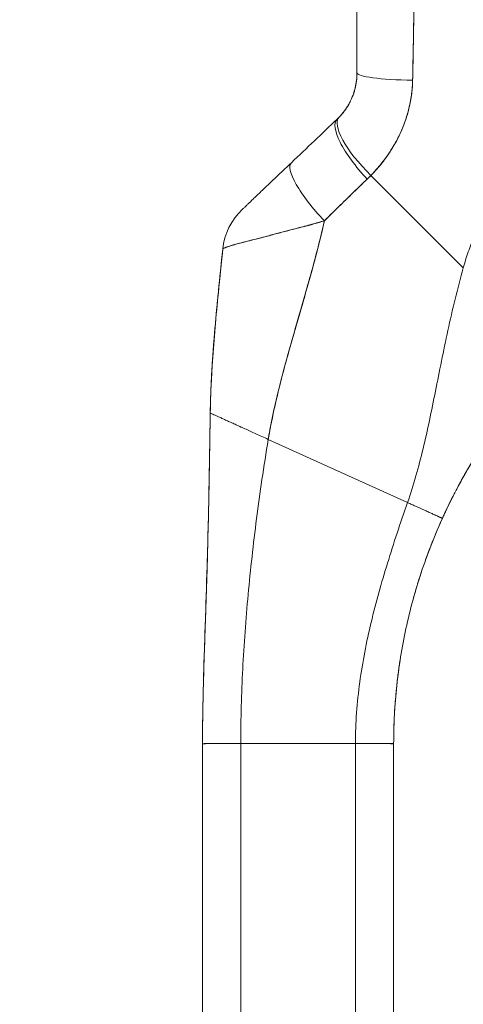
# Model space of a CAD drawing. Units: inches. Extents: x 18 to 404, y 8 to 258.
# Drawn here: x 193 to 195, y 152 to 155 of the extents above; entities that cross this region are included whole.
import ezdxf

# ---------------------------------------------------------------- set-up
doc = ezdxf.new("R2010")
doc.units = ezdxf.units.IN
doc.header["$LTSCALE"] = 25
doc.header["$MEASUREMENT"] = 0
doc.layers.get('0').update_dxf_attribs({"lineweight": 0})
doc.layers.add('Dimension (ANSI)', color=7, linetype='Continuous', lineweight=5)
doc.layers.add('Visible (ANSI)', color=7, linetype='Continuous', lineweight=5)
doc.styles.add('ROMANS', font='tahoma.ttf')
doc.dimstyles.new('Default (ANSI)', dxfattribs={"dimscale": 25, "dimtxt": 0.07, "dimasz": 0.07, "dimexe": 0.125, "dimexo": 0.0625, "dimgap": 0.031496, "dimtad": 0, "dimtih": 1, "dimtoh": 1, "dimrnd": 1e-08, "dimzin": 0, "dimdsep": 46, "dimtxsty": 'ROMANS', "dimblk": 'Filled-1', "dimcen": 0.09, "dimdle": 0.393701, "dimclrd": 256, "dimclre": 256, "dimclrt": 256, "dimadec": 0, "dimazin": 0, "dimtfac": 0.928571, "dimtofl": 0, "dimtmove": 0, "dimatfit": 3, "dimfxl": 1, "dimtolj": 1, "dimtzin": 0, "dimlwd": -1, "dimlwe": -1, "dimarcsym": 0})

# ---------------------------------------------------------------- blocks, each defined once
blk = doc.blocks.new('Filled-1')
at = {"color": 0}
for p, q in [((0, 0), (-1, 0.1786)), ((-1, 0.1786), (-1, -0.1786)), ((-1, 0), (0, 0)), ((-1, -0.1786), (0, 0))]:
    blk.add_line(p, q, dxfattribs=at)
at = {"color": 0, "flags": 128}
blk.add_lwpolyline([(-1, -0.1786), (0, 0), (-1, 0.1786), (-1, -0.1786)], dxfattribs=at)
at = {"color": 0}
blk.add_solid([(-1, -0.1786), (0, 0), (-1, 0.1786), (-1, -0.1786)], dxfattribs=at)
blk = doc.blocks.new('*D16')
at = {"layer": 'Defpoints', "color": 0, "transparency": 16777216}
for p in [(185.2904, 196.0116), (196.166, 196.0116), (196.166, 114.6366)]:
    blk.add_point(p, dxfattribs=at)
at = {"layer": 'Dimension (ANSI)', "transparency": 16777216}
for p, q in [((194.6035, 196.0116), (182.1654, 196.0116)), ((185.2904, 194.2616), (185.2904, 161.6971)), ((185.2904, 116.3866), (185.2904, 148.9512)), ((194.6035, 114.6366), (182.1654, 114.6366))]:
    blk.add_line(p, q, dxfattribs=at)
at = {"layer": 'Dimension (ANSI)', "transparency": 16777216, "xscale": 1.75000000745058, "yscale": 1.75000000745058, "zscale": 1.75000000745058}
for p, rotation in [((185.2904, 196.0116), 90), ((185.2904, 114.6366), 270)]:
    blk.add_blockref('Filled-1', p, dxfattribs=dict(at, rotation=rotation))
at = {"layer": 'Dimension (ANSI)', "transparency": 16777216, "insert": (185.2904, 155.3241), "char_height": 1.75, "attachment_point": 5, "style": 'ROMANS'}
blk.add_mtext('\\A1;\\fTahoma|b0|i0;\\H1.7500;81.37\\P\\fTahoma|b0|i0;\\H1.7500;DOOR\\P\\fTahoma|b0|i0;\\H1.7500;HEIGHT\\P\\fTahoma|b0|i0;\\H1.7500;(2 PL.)', dxfattribs=at)

msp = doc.modelspace()

# ---------------------------------------------------------------- linework, layer by layer
at = {"layer": 'Visible (ANSI)'}
for p, q in [((194.1769, 154.9763), (194.1769, 155.3661)), ((194.1769, 154.9763), (194.1769, 155.3661)), ((194.1769, 154.9763), (194.1769, 154.9762)), ((194.1156, 154.8335), (194.1157, 154.8335)), ((194.1157, 154.8335), (194.1157, 154.8335)), ((194.5054, 154.3745), (194.2201, 154.6598)), ((194.2201, 154.6598), (194.5054, 154.3745)), ((193.7624, 154.4326), (193.7624, 154.4326)), ((193.7625, 154.4327), (193.7625, 154.4327)), ((193.9028, 153.8443), (194.3331, 153.6491)), ((194.3331, 153.6491), (193.9028, 153.8443)), ((194.4407, 153.6002), (194.4407, 153.6001)), ((194.4407, 153.6001), (194.4407, 153.6002)), ((193.6997, 151.978), (193.6997, 152.9041)), ((193.8178, 152.9043), (193.8178, 151.9782)), ((193.8178, 152.9043), (194.1721, 152.9043)), ((194.1721, 152.9043), (193.8178, 152.9043)), ((194.1721, 151.9782), (194.1721, 152.9043)), ((194.2902, 152.9041), (194.2902, 151.978))]:
    msp.add_line(p, q, dxfattribs=at)
for centre, major_axis, ratio, start_param, end_param in [((194.3738, 154.9763), (-0.1969, 0), 0.115588, 6.283185, 7.72703), ((194.3738, 154.9763), (-0.1968, 0), 0.115589, 0.000002, 1.443854), ((194.263, 154.7024), (-0.1415, 0.1369), 0.307205, 6.282255, 7.847994), ((194.263, 154.7024), (-0.1415, 0.1369), 0.307205, 6.282255, 7.847994), ((193.9114, 155.0153), (0.2377, -0.1397), 0.832676, 6.049059, 6.084772), ((193.9115, 155.0155), (0.2375, -0.1401), 0.832765, 6.050159, 6.085867), ((194.2512, 154.6908), (-0.1356, 0.1427), 0.304156, 6.282215, 7.860937), ((194.2512, 154.6908), (-0.1356, 0.1427), 0.304156, 6.282216, 7.860937), ((194.1099, 154.5564), (-0.1356, 0.1427), 0.252265, 6.282231, 7.871179), ((194.1099, 154.5564), (-0.1356, 0.1427), 0.252265, 6.282231, 7.871179), ((193.9058, 154.9497), (0.3705, -0.2157), 0.948932, 6.014972, 6.05408), ((193.9058, 154.9496), (0.3705, -0.2156), 0.94893, 6.0149, 6.054015), ((193.9581, 154.412), (0.0203, 0.1958), 0.999998, 0.863264, 1.570796), ((193.9581, 154.412), (-0.1356, 0.1427), 0.999995, 0, 0.707532), ((193.8178, 152.9041), (-0.1181, 0), 0.001274, 4.712398, 6.283169), ((194.1721, 152.9041), (0.1181, 0), 0.001274, 0.000027, 1.570778)]:
    msp.add_ellipse(centre, major_axis=major_axis, ratio=ratio, start_param=start_param, end_param=end_param, dxfattribs=at)
for points, knots in [([(194.3489, 154.9537), (194.3489, 154.9579), (194.349, 154.962), (194.349, 154.9662), (194.3491, 154.9735), (194.3492, 154.9807), (194.3494, 154.988), (194.3498, 155.0109), (194.3503, 155.0337), (194.3508, 155.0563), (194.351, 155.066), (194.3512, 155.0758), (194.3514, 155.0855), (194.3514, 155.0882), (194.3515, 155.0909), (194.3515, 155.0936), (194.3517, 155.1044), (194.3519, 155.1153), (194.352, 155.126), (194.3524, 155.1503), (194.3527, 155.1743), (194.3529, 155.198), (194.353, 155.2059), (194.3531, 155.2137), (194.3532, 155.2215), (194.3532, 155.2236), (194.3532, 155.2258), (194.3532, 155.2279), (194.3534, 155.2434), (194.3536, 155.2587), (194.3538, 155.2739), (194.3542, 155.3014), (194.3545, 155.3284), (194.3546, 155.3546)], [0, 0, 0, 0, 0.029161, 0.029161, 0.029161, 0.080621, 0.080621, 0.080621, 0.243196, 0.243196, 0.243196, 0.313778, 0.313778, 0.313778, 0.333333, 0.333333, 0.333333, 0.41251, 0.41251, 0.41251, 0.591045, 0.591045, 0.591045, 0.650584, 0.650584, 0.650584, 0.666667, 0.666667, 0.666667, 0.784923, 0.784923, 0.784923, 1, 1, 1, 1]), ([(194.3546, 155.3546), (194.3542, 155.308), (194.3537, 155.262), (194.3531, 155.2167), (194.3531, 155.2144), (194.3531, 155.2121), (194.3531, 155.2098), (194.3525, 155.1669), (194.352, 155.1246), (194.3513, 155.083), (194.3513, 155.0785), (194.3512, 155.074), (194.3511, 155.0695), (194.3505, 155.0303), (194.3497, 154.9917), (194.3489, 154.9537)], [0, 0, 0, 0, 0.333333, 0.333333, 0.333333, 0.350215, 0.350215, 0.350215, 0.666667, 0.666667, 0.666667, 0.701162, 0.701162, 0.701162, 1, 1, 1, 1]), ([(195.2073, 155.0666), (195.1927, 155.0616), (195.1782, 155.0563), (195.164, 155.0508), (195.1386, 155.0411), (195.114, 155.0307), (195.09, 155.0197), (195.066, 155.0087), (195.0428, 154.9971), (195.0202, 154.9849), (194.9977, 154.9728), (194.9759, 154.9601), (194.9548, 154.947), (194.9337, 154.9339), (194.9134, 154.9203), (194.8938, 154.9063), (194.8742, 154.8923), (194.8553, 154.8779), (194.8372, 154.8632), (194.819, 154.8484), (194.8017, 154.8334), (194.785, 154.8181), (194.7684, 154.8027), (194.7524, 154.7871), (194.7373, 154.7713), (194.7221, 154.7554), (194.7076, 154.7394), (194.6939, 154.7232), (194.6801, 154.7069), (194.6671, 154.6906), (194.6548, 154.6741), (194.6425, 154.6576), (194.6309, 154.641), (194.62, 154.6243), (194.6091, 154.6076), (194.5988, 154.5909), (194.5893, 154.5741), (194.5797, 154.5574), (194.5708, 154.5406), (194.5626, 154.5238), (194.5544, 154.5071), (194.5468, 154.4903), (194.5398, 154.4736), (194.5329, 154.4569), (194.5265, 154.4403), (194.5208, 154.4238), (194.5151, 154.4073), (194.5099, 154.3908), (194.5054, 154.3745)], [0, 0, 0, 0, 0.036069, 0.036069, 0.036069, 0.100331, 0.100331, 0.100331, 0.164593, 0.164593, 0.164593, 0.228855, 0.228855, 0.228855, 0.293118, 0.293118, 0.293118, 0.35738, 0.35738, 0.35738, 0.421642, 0.421642, 0.421642, 0.485904, 0.485904, 0.485904, 0.550166, 0.550166, 0.550166, 0.614429, 0.614429, 0.614429, 0.678691, 0.678691, 0.678691, 0.742953, 0.742953, 0.742953, 0.807215, 0.807215, 0.807215, 0.871477, 0.871477, 0.871477, 0.93574, 0.93574, 0.93574, 1, 1, 1, 1]), ([(194.1215, 154.8393), (194.133, 154.8512), (194.1431, 154.8646), (194.1514, 154.8793), (194.1597, 154.8939), (194.1661, 154.9098), (194.1705, 154.9262), (194.1748, 154.9426), (194.1769, 154.9595), (194.1769, 154.9763)], [0, 0, 0, 0, 0.333333, 0.333333, 0.333333, 0.666667, 0.666667, 0.666667, 1, 1, 1, 1]), ([(194.1215, 154.8393), (194.1235, 154.8414), (194.1255, 154.8435), (194.1274, 154.8456), (194.1297, 154.8483), (194.132, 154.851), (194.1342, 154.8538), (194.1366, 154.8569), (194.139, 154.86), (194.1412, 154.8632), (194.1437, 154.8667), (194.1461, 154.8703), (194.1483, 154.8741), (194.1508, 154.8782), (194.1532, 154.8825), (194.1555, 154.8869), (194.158, 154.8918), (194.1603, 154.8969), (194.1624, 154.9021), (194.1648, 154.9079), (194.1669, 154.914), (194.1687, 154.9201), (194.1708, 154.9271), (194.1725, 154.9342), (194.1738, 154.9414), (194.1753, 154.9496), (194.1762, 154.9578), (194.1767, 154.9662), (194.1768, 154.9696), (194.1769, 154.9729), (194.1769, 154.9763)], [0, 0, 0, 0, 0.060949, 0.060949, 0.060949, 0.135639, 0.135639, 0.135639, 0.215708, 0.215708, 0.215708, 0.303486, 0.303486, 0.303486, 0.401292, 0.401292, 0.401292, 0.511372, 0.511372, 0.511372, 0.635855, 0.635855, 0.635855, 0.776826, 0.776826, 0.776826, 0.936006, 0.936006, 0.936006, 1, 1, 1, 1]), ([(194.2201, 154.6598), (194.2276, 154.6676), (194.2348, 154.6756), (194.2416, 154.6836), (194.2458, 154.6884), (194.2498, 154.6933), (194.2537, 154.6982), (194.2598, 154.7058), (194.2655, 154.7134), (194.2709, 154.721), (194.2732, 154.7243), (194.2754, 154.7275), (194.2776, 154.7308), (194.2805, 154.7352), (194.2834, 154.7397), (194.2861, 154.7441), (194.294, 154.757), (194.3008, 154.7697), (194.3069, 154.7823), (194.3098, 154.7883), (194.3125, 154.7943), (194.3151, 154.8002), (194.321, 154.814), (194.326, 154.8276), (194.3302, 154.841), (194.3333, 154.851), (194.336, 154.8608), (194.3383, 154.8707), (194.3404, 154.8797), (194.3421, 154.8887), (194.3436, 154.8976), (194.3447, 154.9041), (194.3456, 154.9105), (194.3464, 154.9169), (194.3479, 154.9292), (194.3488, 154.9415), (194.3489, 154.9537)], [0, 0, 0, 0, 0.078629, 0.078629, 0.078629, 0.12616, 0.12616, 0.12616, 0.2, 0.2, 0.2, 0.231421, 0.231421, 0.231421, 0.274676, 0.274676, 0.274676, 0.4, 0.4, 0.4, 0.460013, 0.460013, 0.460013, 0.6, 0.6, 0.6, 0.704237, 0.704237, 0.704237, 0.8, 0.8, 0.8, 0.868687, 0.868687, 0.868687, 1, 1, 1, 1]), ([(194.3489, 154.9537), (194.3487, 154.9468), (194.3483, 154.9398), (194.3478, 154.9328), (194.3465, 154.9156), (194.3441, 154.8984), (194.3406, 154.8812), (194.3403, 154.8797), (194.3399, 154.8781), (194.3396, 154.8765), (194.3367, 154.8631), (194.3331, 154.8498), (194.3288, 154.8366), (194.3249, 154.8245), (194.3203, 154.8124), (194.3152, 154.8005), (194.3149, 154.7999), (194.3146, 154.7992), (194.3144, 154.7985), (194.3096, 154.7875), (194.3043, 154.7767), (194.2986, 154.766), (194.2936, 154.7567), (194.2881, 154.7474), (194.2824, 154.7383), (194.2802, 154.7348), (194.2779, 154.7313), (194.2756, 154.7279), (194.2725, 154.7233), (194.2694, 154.7188), (194.2662, 154.7143), (194.261, 154.7072), (194.2557, 154.7002), (194.2501, 154.6933), (194.2449, 154.687), (194.2396, 154.6807), (194.234, 154.6745), (194.2295, 154.6696), (194.2249, 154.6646), (194.2201, 154.6598)], [0, 0, 0, 0, 0.067817, 0.067817, 0.067817, 0.234588, 0.234588, 0.234588, 0.25, 0.25, 0.25, 0.380149, 0.380149, 0.380149, 0.5, 0.5, 0.5, 0.506838, 0.506838, 0.506838, 0.617148, 0.617148, 0.617148, 0.713405, 0.713405, 0.713405, 0.75, 0.75, 0.75, 0.798131, 0.798131, 0.798131, 0.874043, 0.874043, 0.874043, 0.943786, 0.943786, 0.943786, 1, 1, 1, 1]), ([(193.8225, 154.5547), (193.8225, 154.5547), (193.8226, 154.5548), (193.8228, 154.555), (193.823, 154.5552), (193.8233, 154.5555), (193.8238, 154.5559), (193.8242, 154.5564), (193.8249, 154.557), (193.8256, 154.5577), (193.8264, 154.5584), (193.8273, 154.5593), (193.8283, 154.5603), (193.8295, 154.5614), (193.8308, 154.5627), (193.8323, 154.564), (193.8335, 154.5652), (193.8347, 154.5664), (193.8361, 154.5677), (193.8366, 154.5682), (193.8371, 154.5686), (193.8375, 154.5691), (193.8396, 154.5711), (193.842, 154.5733), (193.8444, 154.5756), (193.8472, 154.5783), (193.8501, 154.581), (193.8532, 154.584), (193.8567, 154.5873), (193.8603, 154.5907), (193.8641, 154.5944), (193.8665, 154.5967), (193.869, 154.599), (193.8716, 154.6015), (193.8734, 154.6033), (193.8754, 154.6051), (193.8773, 154.6069), (193.8824, 154.6118), (193.8877, 154.6168), (193.8932, 154.622), (193.8993, 154.6278), (193.9055, 154.6338), (193.912, 154.6399), (193.919, 154.6466), (193.9263, 154.6535), (193.9336, 154.6604), (193.9408, 154.6673), (193.9481, 154.6743), (193.9555, 154.6813), (193.9618, 154.6872), (193.968, 154.6932), (193.9743, 154.6991)], [0, 0, 0, 0, 0.036619, 0.036619, 0.036619, 0.0754201, 0.0754201, 0.0754201, 0.1168316, 0.1168316, 0.1168316, 0.1615176, 0.1615176, 0.1615176, 0.2100999, 0.2100999, 0.2100999, 0.25, 0.25, 0.25, 0.2631735, 0.2631735, 0.2631735, 0.3215167, 0.3215167, 0.3215167, 0.3856885, 0.3856885, 0.3856885, 0.4559589, 0.4559589, 0.4559589, 0.5, 0.5, 0.5, 0.5327249, 0.5327249, 0.5327249, 0.6174211, 0.6174211, 0.6174211, 0.7113008, 0.7113008, 0.7113008, 0.8134649, 0.8134649, 0.8134649, 0.9141774, 0.9141774, 0.9141774, 0.9998429, 0.9998429, 0.9998429, 0.9998429]), ([(194.0762, 154.5198), (194.0918, 154.5352), (194.1072, 154.5502), (194.1222, 154.5648), (194.1312, 154.5735), (194.14, 154.5821), (194.1487, 154.5906), (194.149, 154.5909), (194.1493, 154.5912), (194.1497, 154.5915), (194.1553, 154.597), (194.1608, 154.6024), (194.1664, 154.6078), (194.1808, 154.6217), (194.1949, 154.6353), (194.2088, 154.6485)], [0, 0, 0, 0, 0.333333, 0.333333, 0.333333, 0.531303, 0.531303, 0.531303, 0.538863, 0.538863, 0.538863, 0.666667, 0.666667, 0.666667, 1, 1, 1, 1]), ([(194.2088, 154.6485), (194.1965, 154.6368), (194.1843, 154.6251), (194.1721, 154.6133), (194.1563, 154.5981), (194.1407, 154.5828), (194.125, 154.5675), (194.1088, 154.5516), (194.0925, 154.5357), (194.0762, 154.5198)], [0, 0, 0, 0, 0.2755, 0.2755, 0.2755, 0.631774, 0.631774, 0.631774, 1, 1, 1, 1]), ([(194.0762, 154.5198), (194.063, 154.516), (194.05, 154.5124), (194.0373, 154.5089), (194.0222, 154.5048), (194.0074, 154.5009), (193.9929, 154.497), (193.9906, 154.4964), (193.9882, 154.4958), (193.9859, 154.4952), (193.9736, 154.4919), (193.9615, 154.4886), (193.9498, 154.4855), (193.9365, 154.4819), (193.9238, 154.4785), (193.9119, 154.4754), (193.9097, 154.4748), (193.9075, 154.4742), (193.9053, 154.4736), (193.8962, 154.4712), (193.8875, 154.469), (193.8794, 154.4669), (193.8695, 154.4644), (193.8603, 154.4621), (193.8518, 154.4599), (193.8486, 154.4591), (193.8456, 154.4583), (193.8426, 154.4576), (193.8378, 154.4563), (193.8332, 154.4551), (193.8287, 154.454), (193.822, 154.4522), (193.8157, 154.4506), (193.81, 154.449), (193.8057, 154.4478), (193.8017, 154.4467), (193.798, 154.4457), (193.797, 154.4454), (193.7961, 154.4451), (193.7951, 154.4449), (193.7909, 154.4436), (193.7871, 154.4425), (193.7837, 154.4415), (193.7805, 154.4405), (193.7777, 154.4395), (193.7752, 154.4387), (193.7738, 154.4382), (193.7725, 154.4377), (193.7713, 154.4372), (193.7705, 154.437), (193.7699, 154.4367), (193.7692, 154.4364), (193.7676, 154.4358), (193.7663, 154.4352), (193.7653, 154.4346), (193.7643, 154.4341), (193.7635, 154.4336), (193.763, 154.4332), (193.7625, 154.4329), (193.7623, 154.4325), (193.7623, 154.4323)], [0, 0, 0, 0, 0.070099, 0.070099, 0.070099, 0.153227, 0.153227, 0.153227, 0.166667, 0.166667, 0.166667, 0.237919, 0.237919, 0.237919, 0.318443, 0.318443, 0.318443, 0.333333, 0.333333, 0.333333, 0.396446, 0.396446, 0.396446, 0.472282, 0.472282, 0.472282, 0.5, 0.5, 0.5, 0.545332, 0.545332, 0.545332, 0.61493, 0.61493, 0.61493, 0.666667, 0.666667, 0.666667, 0.680579, 0.680579, 0.680579, 0.742113, 0.742113, 0.742113, 0.799672, 0.799672, 0.799672, 0.833333, 0.833333, 0.833333, 0.853588, 0.853588, 0.853588, 0.904523, 0.904523, 0.904523, 0.953187, 0.953187, 0.953187, 1, 1, 1, 1]), ([(193.7623, 154.4323), (193.7623, 154.4326), (193.7628, 154.4331), (193.7637, 154.4337), (193.7647, 154.4344), (193.7661, 154.4351), (193.768, 154.4359), (193.769, 154.4363), (193.77, 154.4368), (193.7712, 154.4372), (193.7724, 154.4377), (193.7738, 154.4382), (193.7753, 154.4387), (193.7768, 154.4392), (193.7784, 154.4398), (193.7801, 154.4403), (193.7818, 154.4409), (193.7836, 154.4415), (193.7856, 154.442), (193.7892, 154.4432), (193.7933, 154.4444), (193.7979, 154.4456), (193.7982, 154.4457), (193.7986, 154.4458), (193.799, 154.446), (193.804, 154.4474), (193.8096, 154.4489), (193.8156, 154.4505), (193.8217, 154.4522), (193.8283, 154.4539), (193.8354, 154.4557), (193.8377, 154.4563), (193.84, 154.4569), (193.8423, 154.4575), (193.8475, 154.4588), (193.8528, 154.4601), (193.8584, 154.4615), (193.8665, 154.4636), (193.8752, 154.4658), (193.8844, 154.4681), (193.8856, 154.4684), (193.8867, 154.4687), (193.8879, 154.469), (193.8934, 154.4705), (193.8991, 154.472), (193.905, 154.4736), (193.9077, 154.4743), (193.9105, 154.475), (193.9133, 154.4758), (193.9232, 154.4785), (193.9336, 154.4814), (193.9445, 154.4844), (193.955, 154.4872), (193.966, 154.4901), (193.9773, 154.493), (193.9799, 154.4937), (193.9826, 154.4943), (193.9853, 154.495), (193.9854, 154.495), (193.9855, 154.4951), (193.9857, 154.4951), (193.9939, 154.4972), (194.0023, 154.4992), (194.0107, 154.5012), (194.0217, 154.5039), (194.0328, 154.5067), (194.044, 154.5098), (194.0548, 154.5127), (194.0656, 154.516), (194.0762, 154.5198)], [0, 0, 0, 0, 0.066599, 0.066599, 0.066599, 0.13375, 0.13375, 0.13375, 0.166667, 0.166667, 0.166667, 0.201474, 0.201474, 0.201474, 0.235929, 0.235929, 0.235929, 0.269758, 0.269758, 0.269758, 0.333333, 0.333333, 0.333333, 0.338645, 0.338645, 0.338645, 0.408129, 0.408129, 0.408129, 0.47796, 0.47796, 0.47796, 0.5, 0.5, 0.5, 0.547804, 0.547804, 0.547804, 0.617158, 0.617158, 0.617158, 0.625768, 0.625768, 0.625768, 0.666667, 0.666667, 0.666667, 0.685425, 0.685425, 0.685425, 0.752265, 0.752265, 0.752265, 0.817289, 0.817289, 0.817289, 0.832593, 0.832593, 0.832593, 0.833333, 0.833333, 0.833333, 0.880153, 0.880153, 0.880153, 0.940933, 0.940933, 0.940933, 1, 1, 1, 1]), ([(193.9028, 153.8443), (193.9087, 153.8797), (193.916, 153.9155), (193.9242, 153.9517), (193.9324, 153.988), (193.9416, 154.0245), (193.9514, 154.0613), (193.9612, 154.0981), (193.9717, 154.1352), (193.9824, 154.1726), (193.9931, 154.2099), (194.0041, 154.2475), (194.0149, 154.2854), (194.0258, 154.3234), (194.0366, 154.3616), (194.0468, 154.4003), (194.0571, 154.4389), (194.0669, 154.478), (194.0758, 154.5177), (194.0759, 154.5184), (194.0761, 154.5191), (194.0762, 154.5198)], [0, 0, 0, 0, 0.166185, 0.166185, 0.166185, 0.332369, 0.332369, 0.332369, 0.498554, 0.498554, 0.498554, 0.664739, 0.664739, 0.664739, 0.830923, 0.830923, 0.830923, 0.997108, 0.997108, 0.997108, 1, 1, 1, 1]), ([(194.0762, 154.5198), (194.0696, 154.4899), (194.0624, 154.4604), (194.0549, 154.4311), (194.0474, 154.4019), (194.0395, 154.3729), (194.0315, 154.3441), (194.0235, 154.3153), (194.0153, 154.2867), (194.0071, 154.2583), (193.9989, 154.2299), (193.9907, 154.2016), (193.9827, 154.1735), (193.9746, 154.1454), (193.9667, 154.1175), (193.9591, 154.0897), (193.9515, 154.0619), (193.9442, 154.0343), (193.9373, 154.0068), (193.9305, 153.9793), (193.9241, 153.952), (193.9183, 153.9249), (193.9125, 153.8978), (193.9073, 153.8709), (193.9028, 153.8443)], [0, 0, 0, 0, 0.125, 0.125, 0.125, 0.25, 0.25, 0.25, 0.375, 0.375, 0.375, 0.5, 0.5, 0.5, 0.625, 0.625, 0.625, 0.75, 0.75, 0.75, 0.875, 0.875, 0.875, 1, 1, 1, 1]), ([(193.7236, 153.9253), (193.7241, 153.9567), (193.7252, 153.9891), (193.7268, 154.0224), (193.7285, 154.0557), (193.7306, 154.0898), (193.7332, 154.1246), (193.7358, 154.1593), (193.7388, 154.1948), (193.7421, 154.2309), (193.7454, 154.2669), (193.749, 154.3035), (193.7528, 154.3404), (193.7559, 154.3708), (193.7591, 154.4014), (193.7623, 154.4323)], [0, 0, 0, 0, 0.207436, 0.207436, 0.207436, 0.414872, 0.414872, 0.414872, 0.622309, 0.622309, 0.622309, 0.829745, 0.829745, 0.829745, 1, 1, 1, 1]), ([(193.7623, 154.4323), (193.7576, 154.3871), (193.7529, 154.3424), (193.7486, 154.2983), (193.7442, 154.2541), (193.7401, 154.2106), (193.7366, 154.1679), (193.7331, 154.1253), (193.7301, 154.0836), (193.7279, 154.0431), (193.7257, 154.0026), (193.7242, 153.9632), (193.7236, 153.9253)], [0, 0, 0, 0, 0.249407, 0.249407, 0.249407, 0.499604, 0.499604, 0.499604, 0.749802, 0.749802, 0.749802, 1, 1, 1, 1]), ([(193.7249, 153.9781), (193.727, 154.0376), (193.7309, 154.0979), (193.742, 154.2358), (193.75, 154.3138), (193.7594, 154.4051), (193.7608, 154.4185), (193.7622, 154.4319)], [1.833363, 1.833363, 1.833363, 1.833363, 2.290581, 2.290581, 2.887644, 2.887644, 2.990249, 2.990249, 2.990249, 2.990249]), ([(193.7622, 154.4319), (193.7622, 154.4319), (193.7622, 154.4319), (193.7622, 154.4319), (193.7622, 154.432), (193.7623, 154.432), (193.7623, 154.432)], [0.5179917, 0.5179917, 0.5179917, 0.5179917, 0.5709992, 0.5709992, 0.5709992, 0.6223758, 0.6223758, 0.6223758, 0.6223758]), ([(194.3331, 153.6491), (194.3425, 153.6761), (194.3511, 153.7034), (194.359, 153.7312), (194.3669, 153.7589), (194.3742, 153.7871), (194.3811, 153.8157), (194.388, 153.8444), (194.3945, 153.8735), (194.4008, 153.9031), (194.4071, 153.9327), (194.4132, 153.9628), (194.4193, 153.9933), (194.4255, 154.0238), (194.4316, 154.0547), (194.438, 154.086), (194.4444, 154.1173), (194.4509, 154.149), (194.4579, 154.1809), (194.4648, 154.2129), (194.4722, 154.245), (194.48, 154.2774), (194.4879, 154.3097), (194.4963, 154.3421), (194.5054, 154.3745)], [0, 0, 0, 0, 0.125006, 0.125006, 0.125006, 0.250011, 0.250011, 0.250011, 0.375017, 0.375017, 0.375017, 0.500022, 0.500022, 0.500022, 0.625028, 0.625028, 0.625028, 0.750033, 0.750033, 0.750033, 0.875039, 0.875039, 0.875039, 1, 1, 1, 1]), ([(194.5054, 154.3745), (194.4963, 154.3421), (194.4879, 154.3097), (194.48, 154.2773), (194.4722, 154.245), (194.4648, 154.2128), (194.4579, 154.1809), (194.4509, 154.149), (194.4443, 154.1173), (194.438, 154.086), (194.4316, 154.0547), (194.4255, 154.0238), (194.4193, 153.9933), (194.4132, 153.9628), (194.4071, 153.9327), (194.4008, 153.9031), (194.3945, 153.8735), (194.388, 153.8444), (194.3811, 153.8157), (194.3742, 153.7871), (194.3669, 153.7589), (194.359, 153.7312), (194.3511, 153.7034), (194.3425, 153.6761), (194.3331, 153.6491)], [0, 0, 0, 0, 0.124999, 0.124999, 0.124999, 0.25, 0.25, 0.25, 0.375, 0.375, 0.375, 0.5, 0.5, 0.5, 0.625, 0.625, 0.625, 0.75, 0.75, 0.75, 0.875, 0.875, 0.875, 1, 1, 1, 1]), ([(194.4407, 153.6002), (194.4561, 153.6342), (194.4725, 153.6673), (194.4899, 153.6998), (194.5073, 153.7323), (194.5257, 153.7641), (194.545, 153.7952), (194.5644, 153.8263), (194.5848, 153.8567), (194.6062, 153.8865), (194.6276, 153.9163), (194.65, 153.9455), (194.6734, 153.974)], [0, 0, 0, 0, 0.25, 0.25, 0.25, 0.5, 0.5, 0.5, 0.75, 0.75, 0.75, 1, 1, 1, 1]), ([(194.6734, 153.974), (194.6598, 153.9574), (194.6465, 153.9406), (194.6335, 153.9235), (194.6183, 153.9035), (194.6036, 153.8832), (194.5893, 153.8626), (194.5751, 153.842), (194.5613, 153.8211), (194.548, 153.7999), (194.5347, 153.7787), (194.5218, 153.7572), (194.5094, 153.7353), (194.497, 153.7135), (194.4851, 153.6913), (194.4736, 153.6688), (194.4622, 153.6463), (194.4512, 153.6234), (194.4407, 153.6002)], [0, 0, 0, 0, 0.1456, 0.1456, 0.1456, 0.31648, 0.31648, 0.31648, 0.48736, 0.48736, 0.48736, 0.65824, 0.65824, 0.65824, 0.82912, 0.82912, 0.82912, 1, 1, 1, 1]), ([(193.6997, 152.9041), (193.6997, 152.9452), (193.7002, 152.986), (193.701, 153.0265), (193.7018, 153.0671), (193.7029, 153.1074), (193.7041, 153.1478), (193.7053, 153.1881), (193.7067, 153.2284), (193.7081, 153.269), (193.7094, 153.3095), (193.7108, 153.3502), (193.7121, 153.3914), (193.7134, 153.4326), (193.7147, 153.4742), (193.7158, 153.5165), (193.7169, 153.5589), (193.7179, 153.602), (193.7188, 153.6461), (193.7197, 153.6902), (193.7205, 153.7353), (193.7213, 153.7817), (193.722, 153.8281), (193.7228, 153.8759), (193.7236, 153.9253)], [0.0000011, 0.0000011, 0.0000011, 0.0000011, 0.125, 0.125, 0.125, 0.25, 0.25, 0.25, 0.375, 0.375, 0.375, 0.5, 0.5, 0.5, 0.625, 0.625, 0.625, 0.75, 0.75, 0.75, 0.875, 0.875, 0.875, 1, 1, 1, 1]), ([(193.7236, 153.9253), (193.7228, 153.8759), (193.722, 153.8281), (193.7213, 153.7817), (193.7205, 153.7353), (193.7197, 153.6902), (193.7188, 153.6461), (193.7179, 153.602), (193.7169, 153.5589), (193.7158, 153.5165), (193.7147, 153.4742), (193.7134, 153.4326), (193.7121, 153.3914), (193.7108, 153.3502), (193.7094, 153.3095), (193.7081, 153.269), (193.7067, 153.2284), (193.7053, 153.1881), (193.7041, 153.1478), (193.7029, 153.1074), (193.7018, 153.0671), (193.701, 153.0265), (193.7002, 152.986), (193.6997, 152.9452), (193.6997, 152.9041)], [0, 0, 0, 0, 0.125, 0.125, 0.125, 0.25, 0.25, 0.25, 0.375, 0.375, 0.375, 0.5, 0.5, 0.5, 0.625, 0.625, 0.625, 0.75, 0.75, 0.75, 0.875, 0.875, 0.875, 0.9999989, 0.9999989, 0.9999989, 0.9999989]), ([(193.6997, 152.9151), (193.6997, 152.9151), (193.6997, 152.9151), (193.6997, 152.9151), (193.6997, 152.9151), (193.6997, 152.9153), (193.6997, 152.9155), (193.6997, 152.9164), (193.6997, 152.9172), (193.6997, 152.9191), (193.6997, 152.9204), (193.6997, 152.9247), (193.6997, 152.9282), (193.6998, 152.9394), (193.6998, 152.9484), (193.7, 152.9653), (193.7001, 152.9732), (193.7004, 152.9948), (193.7006, 153.0091), (193.7017, 153.0657), (193.7029, 153.1094), (193.708, 153.2759), (193.7126, 153.3989), (193.718, 153.6048), (193.7196, 153.6873), (193.7215, 153.7973), (193.7219, 153.8248), (193.7225, 153.8615), (193.7227, 153.8707), (193.723, 153.8889), (193.7231, 153.8983), (193.7233, 153.909), (193.7233, 153.911), (193.7234, 153.9147), (193.7234, 153.9163), (193.7235, 153.9186), (193.7235, 153.9194), (193.7235, 153.9213), (193.7235, 153.9219), (193.7235, 153.9237), (193.7235, 153.924), (193.7236, 153.9243)], [0, 0, 0, 0, 0.000067, 0.000067, 0.0006, 0.0006, 0.004866, 0.004866, 0.02255, 0.02255, 0.046136, 0.046136, 0.09951, 0.09951, 0.193748, 0.193748, 0.263624, 0.263624, 0.374564, 0.374564, 0.702154, 0.702154, 1.645876, 1.645876, 2.275028, 2.275028, 2.484725, 2.484725, 2.554638, 2.554638, 2.624152, 2.624152, 2.641441, 2.641441, 2.658826, 2.658826, 2.675992, 2.675992, 2.708063, 2.708063, 2.793422, 2.793422, 2.793422, 2.793422]), ([(193.9028, 153.8443), (193.896, 153.8474), (193.8894, 153.8504), (193.883, 153.8533), (193.8766, 153.8562), (193.8704, 153.859), (193.8643, 153.8617), (193.8583, 153.8645), (193.8524, 153.8671), (193.8468, 153.8697), (193.8411, 153.8723), (193.8356, 153.8748), (193.8302, 153.8772), (193.8249, 153.8796), (193.8197, 153.8819), (193.8147, 153.8842), (193.8097, 153.8865), (193.8048, 153.8887), (193.8001, 153.8908), (193.7954, 153.8929), (193.7909, 153.895), (193.7865, 153.897), (193.7821, 153.899), (193.7779, 153.9009), (193.7739, 153.9027), (193.7698, 153.9045), (193.766, 153.9063), (193.7623, 153.9079), (193.7586, 153.9096), (193.7551, 153.9112), (193.7518, 153.9127), (193.7485, 153.9141), (193.7455, 153.9155), (193.7426, 153.9168), (193.7398, 153.9181), (193.7372, 153.9192), (193.7349, 153.9203), (193.7326, 153.9213), (193.7306, 153.9222), (193.7289, 153.923), (193.7272, 153.9237), (193.7259, 153.9243), (193.725, 153.9247), (193.7241, 153.9251), (193.7236, 153.9253), (193.7236, 153.9253)], [0, 0, 0, 0, 0.066667, 0.066667, 0.066667, 0.133333, 0.133333, 0.133333, 0.2, 0.2, 0.2, 0.266667, 0.266667, 0.266667, 0.333333, 0.333333, 0.333333, 0.4, 0.4, 0.4, 0.466667, 0.466667, 0.466667, 0.533333, 0.533333, 0.533333, 0.6, 0.6, 0.6, 0.666667, 0.666667, 0.666667, 0.733333, 0.733333, 0.733333, 0.8, 0.8, 0.8, 0.866667, 0.866667, 0.866667, 0.933333, 0.933333, 0.933333, 1, 1, 1, 1]), ([(194.5919, 153.8661), (194.581, 153.8504), (194.5703, 153.8345), (194.5599, 153.8184), (194.555, 153.8107), (194.5501, 153.8031), (194.5453, 153.7953), (194.54, 153.7868), (194.5347, 153.7782), (194.5296, 153.7696), (194.5197, 153.7532), (194.5102, 153.7365), (194.5009, 153.7198)], [0, 0, 0, 0, 0.333333, 0.333333, 0.333333, 0.491831, 0.491831, 0.491831, 0.666667, 0.666667, 0.666667, 1, 1, 1, 1]), ([(193.8178, 152.9043), (193.8178, 152.943), (193.8183, 152.9815), (193.8194, 153.0199), (193.8204, 153.0583), (193.822, 153.0966), (193.824, 153.1349), (193.8259, 153.1732), (193.8283, 153.2114), (193.8311, 153.2498), (193.8339, 153.2881), (193.8371, 153.3265), (193.8407, 153.3651), (193.8443, 153.4037), (193.8482, 153.4424), (193.8526, 153.4815), (193.8569, 153.5206), (193.8616, 153.5599), (193.8668, 153.5997), (193.8719, 153.6395), (193.8774, 153.6797), (193.8834, 153.7204), (193.8894, 153.7611), (193.8959, 153.8024), (193.9028, 153.8443)], [0, 0, 0, 0, 0.125, 0.125, 0.125, 0.25, 0.25, 0.25, 0.375, 0.375, 0.375, 0.5, 0.5, 0.5, 0.625, 0.625, 0.625, 0.75, 0.75, 0.75, 0.875, 0.875, 0.875, 1, 1, 1, 1]), ([(193.9028, 153.8443), (193.8959, 153.8024), (193.8894, 153.7611), (193.8834, 153.7204), (193.8774, 153.6797), (193.8719, 153.6395), (193.8668, 153.5997), (193.8616, 153.5599), (193.8569, 153.5206), (193.8526, 153.4815), (193.8482, 153.4424), (193.8443, 153.4037), (193.8407, 153.3651), (193.8371, 153.3265), (193.8339, 153.2881), (193.8311, 153.2498), (193.8283, 153.2114), (193.8259, 153.1732), (193.824, 153.1349), (193.822, 153.0966), (193.8204, 153.0583), (193.8194, 153.0199), (193.8183, 152.9815), (193.8178, 152.943), (193.8178, 152.9043)], [0, 0, 0, 0, 0.125, 0.125, 0.125, 0.25, 0.25, 0.25, 0.375, 0.375, 0.375, 0.5, 0.5, 0.5, 0.625, 0.625, 0.625, 0.75, 0.75, 0.75, 0.875, 0.875, 0.875, 1, 1, 1, 1]), ([(194.5009, 153.7198), (194.4976, 153.7139), (194.494, 153.7072), (194.4898, 153.6995), (194.4883, 153.6967), (194.4867, 153.6937), (194.4851, 153.6906), (194.4838, 153.6882), (194.4825, 153.6857), (194.4812, 153.6832), (194.4762, 153.6735), (194.4707, 153.6628), (194.4648, 153.6509), (194.4594, 153.64), (194.4537, 153.6281), (194.4476, 153.6152), (194.4454, 153.6103), (194.443, 153.6053), (194.4407, 153.6001)], [0, 0, 0, 0, 0.242574, 0.242574, 0.242574, 0.333333, 0.333333, 0.333333, 0.402843, 0.402843, 0.402843, 0.666667, 0.666667, 0.666667, 0.908054, 0.908054, 0.908054, 1, 1, 1, 1]), ([(193.6997, 152.9041), (193.6997, 152.945), (193.7002, 152.9855), (193.701, 153.0258), (193.7018, 153.0664), (193.7029, 153.1067), (193.7041, 153.1471), (193.7053, 153.1874), (193.7067, 153.2277), (193.7081, 153.2682), (193.7094, 153.3088), (193.7108, 153.3495), (193.7121, 153.3907), (193.7134, 153.4318), (193.7147, 153.4735), (193.7158, 153.5158), (193.7169, 153.5582), (193.7179, 153.6012), (193.7188, 153.6453), (193.7191, 153.6598), (193.7194, 153.6743), (193.7197, 153.689)], [0.0007124, 0.0007124, 0.0007124, 0.0007124, 0.125, 0.125, 0.125, 0.25, 0.25, 0.25, 0.375, 0.375, 0.375, 0.5, 0.5, 0.5, 0.625, 0.625, 0.625, 0.75, 0.75, 0.75, 0.7909687, 0.7909687, 0.7909687, 0.7909687]), ([(194.1721, 152.9043), (194.1721, 152.9364), (194.1733, 152.9683), (194.1756, 152.9999), (194.1779, 153.0316), (194.1813, 153.063), (194.1855, 153.0941), (194.1898, 153.1253), (194.195, 153.1562), (194.2009, 153.187), (194.2068, 153.2178), (194.2134, 153.2484), (194.2207, 153.2789), (194.228, 153.3094), (194.2359, 153.3399), (194.2444, 153.3704), (194.2528, 153.4009), (194.2618, 153.4314), (194.2712, 153.462), (194.2807, 153.4927), (194.2906, 153.5235), (194.3009, 153.5547), (194.3112, 153.5858), (194.3219, 153.6172), (194.3331, 153.6491)], [0, 0, 0, 0, 0.125, 0.125, 0.125, 0.25, 0.25, 0.25, 0.375, 0.375, 0.375, 0.5, 0.5, 0.5, 0.625, 0.625, 0.625, 0.75, 0.75, 0.75, 0.875, 0.875, 0.875, 1, 1, 1, 1]), ([(194.3331, 153.6491), (194.3219, 153.6172), (194.3112, 153.5858), (194.3009, 153.5547), (194.2906, 153.5235), (194.2807, 153.4927), (194.2712, 153.462), (194.2618, 153.4314), (194.2528, 153.4009), (194.2444, 153.3704), (194.2359, 153.3399), (194.228, 153.3094), (194.2207, 153.2789), (194.2134, 153.2484), (194.2068, 153.2178), (194.2009, 153.187), (194.195, 153.1562), (194.1898, 153.1253), (194.1855, 153.0941), (194.1813, 153.063), (194.1779, 153.0316), (194.1756, 152.9999), (194.1733, 152.9683), (194.1721, 152.9364), (194.1721, 152.9043)], [0, 0, 0, 0, 0.125, 0.125, 0.125, 0.25, 0.25, 0.25, 0.375, 0.375, 0.375, 0.5, 0.5, 0.5, 0.625, 0.625, 0.625, 0.75, 0.75, 0.75, 0.875, 0.875, 0.875, 1, 1, 1, 1]), ([(194.4407, 153.6002), (194.4407, 153.6002), (194.4402, 153.6005), (194.4393, 153.6009), (194.4389, 153.601), (194.4384, 153.6013), (194.4378, 153.6016), (194.4372, 153.6018), (194.4366, 153.6021), (194.4359, 153.6024), (194.4352, 153.6027), (194.4344, 153.6031), (194.4337, 153.6034), (194.4329, 153.6038), (194.4321, 153.6042), (194.4312, 153.6046), (194.4304, 153.6049), (194.4295, 153.6053), (194.4286, 153.6058), (194.4277, 153.6062), (194.4268, 153.6066), (194.4259, 153.607), (194.425, 153.6074), (194.424, 153.6078), (194.4231, 153.6083), (194.4222, 153.6087), (194.4212, 153.6091), (194.4203, 153.6096), (194.4193, 153.61), (194.4184, 153.6104), (194.4174, 153.6109), (194.4165, 153.6113), (194.4155, 153.6117), (194.4145, 153.6122), (194.4126, 153.613), (194.4107, 153.6139), (194.4088, 153.6148), (194.4069, 153.6156), (194.4049, 153.6165), (194.403, 153.6174), (194.401, 153.6183), (194.399, 153.6192), (194.397, 153.6201), (194.395, 153.6211), (194.3929, 153.622), (194.3907, 153.623), (194.3885, 153.624), (194.3862, 153.625), (194.3839, 153.6261), (194.3815, 153.6272), (194.3789, 153.6283), (194.3762, 153.6296), (194.3736, 153.6308), (194.3707, 153.6321), (194.3676, 153.6335), (194.3646, 153.6349), (194.3613, 153.6364), (194.3577, 153.638), (194.3542, 153.6396), (194.3504, 153.6413), (194.3463, 153.6432), (194.3422, 153.645), (194.3378, 153.647), (194.3331, 153.6491)], [0, 0, 0, 0, 0.0625, 0.0625, 0.0625, 0.09375, 0.09375, 0.09375, 0.125, 0.125, 0.125, 0.15625, 0.15625, 0.15625, 0.1875, 0.1875, 0.1875, 0.21875, 0.21875, 0.21875, 0.25, 0.25, 0.25, 0.28125, 0.28125, 0.28125, 0.3125, 0.3125, 0.3125, 0.34375, 0.34375, 0.34375, 0.375, 0.375, 0.375, 0.4375, 0.4375, 0.4375, 0.5, 0.5, 0.5, 0.5625, 0.5625, 0.5625, 0.625, 0.625, 0.625, 0.6875, 0.6875, 0.6875, 0.75, 0.75, 0.75, 0.8125, 0.8125, 0.8125, 0.875, 0.875, 0.875, 0.9375, 0.9375, 0.9375, 1, 1, 1, 1]), ([(194.3331, 153.6491), (194.3378, 153.647), (194.3466, 153.643), (194.358, 153.6379), (194.3678, 153.6334), (194.3764, 153.6295), (194.384, 153.6261), (194.3908, 153.623), (194.3971, 153.6201), (194.403, 153.6174), (194.4088, 153.6148), (194.4136, 153.6126), (194.4174, 153.6109), (194.4203, 153.6095), (194.4231, 153.6083), (194.4259, 153.607), (194.4286, 153.6057), (194.4312, 153.6045), (194.4337, 153.6034), (194.4359, 153.6024), (194.4379, 153.6015), (194.4399, 153.6006), (194.4407, 153.6002), (194.4407, 153.6002)], [0, 0, 0, 0, 0.0625, 0.125, 0.1875, 0.25, 0.3125, 0.375, 0.4375, 0.5, 0.5625, 0.625, 0.65625, 0.6875, 0.71875, 0.75, 0.78125, 0.8125, 0.84375, 0.875, 0.90625, 0.9375, 1, 1, 1, 1]), ([(194.2902, 152.9041), (194.2902, 152.9642), (194.2934, 153.024), (194.2998, 153.0833), (194.3061, 153.1427), (194.3156, 153.2016), (194.3282, 153.2598), (194.3408, 153.3181), (194.3564, 153.3757), (194.3752, 153.4325), (194.3939, 153.4893), (194.4158, 153.5453), (194.4407, 153.6002)], [0.0000012, 0.0000012, 0.0000012, 0.0000012, 0.25, 0.25, 0.25, 0.5, 0.5, 0.5, 0.75, 0.75, 0.75, 1, 1, 1, 1]), ([(194.4407, 153.6002), (194.4282, 153.5727), (194.4165, 153.545), (194.4056, 153.5171), (194.3947, 153.4891), (194.3846, 153.4609), (194.3752, 153.4325), (194.3658, 153.4041), (194.3572, 153.3755), (194.3494, 153.3467), (194.3415, 153.3179), (194.3345, 153.289), (194.3282, 153.2598), (194.3219, 153.2307), (194.3164, 153.2014), (194.3116, 153.172), (194.3069, 153.1426), (194.303, 153.113), (194.2998, 153.0833), (194.2966, 153.0537), (194.2942, 153.0239), (194.2926, 152.994), (194.291, 152.9641), (194.2902, 152.9342), (194.2902, 152.9041)], [0, 0, 0, 0, 0.125, 0.125, 0.125, 0.25, 0.25, 0.25, 0.375, 0.375, 0.375, 0.5, 0.5, 0.5, 0.625, 0.625, 0.625, 0.75, 0.75, 0.75, 0.875, 0.875, 0.875, 0.9999988, 0.9999988, 0.9999988, 0.9999988]), ([(194.4407, 153.6001), (194.4289, 153.5741), (194.4169, 153.546), (194.4049, 153.5152), (194.4049, 153.515), (194.4048, 153.5149), (194.4047, 153.5147), (194.3947, 153.4888), (194.3846, 153.4611), (194.3751, 153.4323), (194.3733, 153.4267), (194.3714, 153.421), (194.3696, 153.4152), (194.3647, 153.3999), (194.36, 153.3844), (194.3555, 153.3688), (194.3543, 153.3645), (194.3531, 153.3602), (194.3519, 153.3559)], [0, 0, 0, 0, 0.1419899, 0.1419899, 0.1419899, 0.1428571, 0.1428571, 0.1428571, 0.2622275, 0.2622275, 0.2622275, 0.2857143, 0.2857143, 0.2857143, 0.3484095, 0.3484095, 0.3484095, 0.3655458, 0.3655458, 0.3655458, 0.3655458]), ([(194.3117, 153.1722), (194.3115, 153.1711), (194.3113, 153.1701), (194.3112, 153.169), (194.3088, 153.1542), (194.3068, 153.1402), (194.305, 153.1268), (194.303, 153.1114), (194.3012, 153.0968), (194.2998, 153.0831), (194.2996, 153.0814), (194.2994, 153.0797), (194.2992, 153.0781), (194.2985, 153.071), (194.2978, 153.0642), (194.2972, 153.0577), (194.2962, 153.0464), (194.2954, 153.036), (194.2947, 153.0263), (194.2941, 153.0185), (194.2936, 153.0111), (194.2932, 153.0043)], [0.6328296, 0.6328296, 0.6328296, 0.6328296, 0.6384093, 0.6384093, 0.6384093, 0.7142857, 0.7142857, 0.7142857, 0.8010789, 0.8010789, 0.8010789, 0.8118195, 0.8118195, 0.8118195, 0.8571429, 0.8571429, 0.8571429, 0.9358484, 0.9358484, 0.9358484, 1, 1, 1, 1]), ([(193.7029, 153.1089), (193.7029, 153.1082), (193.7029, 153.1078), (193.7029, 153.1078), (193.7029, 153.1078), (193.7029, 153.108), (193.7029, 153.1083), (193.7029, 153.1089)], [0, 0, 0, 0, 0.02077593, 0.02077593, 0.02526228, 0.02526228, 0.04198083, 0.04198083, 0.04198083, 0.04198083]), ([(194.2932, 153.0043), (194.2927, 152.9957), (194.2923, 152.9876), (194.2919, 152.9801), (194.2918, 152.9771), (194.2917, 152.9741), (194.2916, 152.9712), (194.2912, 152.9612), (194.2909, 152.9522), (194.2907, 152.9449), (194.2905, 152.9375), (194.2905, 152.9319), (194.2904, 152.9282), (194.2904, 152.9279), (194.2904, 152.9276), (194.2904, 152.9274), (194.2903, 152.9242), (194.2903, 152.9226), (194.2903, 152.9226)], [0, 0, 0, 0, 0.178131, 0.178131, 0.178131, 0.25, 0.25, 0.25, 0.499466, 0.499466, 0.499466, 0.75, 0.75, 0.75, 0.769962, 0.769962, 0.769962, 1, 1, 1, 1]), ([(194.2903, 152.9228), (194.2903, 152.9228), (194.2903, 152.9228), (194.2903, 152.9228), (194.2903, 152.9228), (194.2903, 152.9229), (194.2903, 152.9229), (194.2903, 152.9229), (194.2903, 152.9229), (194.2903, 152.9229)], [0, 0, 0, 0, 0.250784, 0.250784, 0.250784, 0.827856, 0.827856, 0.827856, 1, 1, 1, 1]), ([(194.2903, 152.9226), (194.2903, 152.9226), (194.2903, 152.9226), (194.2903, 152.9226), (194.2903, 152.9226), (194.2903, 152.9227), (194.2903, 152.9227), (194.2903, 152.9227), (194.2903, 152.9227), (194.2903, 152.9227), (194.2903, 152.9228), (194.2903, 152.9228), (194.2903, 152.9228), (194.2903, 152.9228), (194.2903, 152.9228), (194.2903, 152.9228)], [0, 0, 0, 0, 0.199561, 0.199561, 0.199561, 0.424062, 0.424062, 0.424062, 0.648562, 0.648562, 0.648562, 0.873063, 0.873063, 0.873063, 1, 1, 1, 1]), ([(193.8178, 152.9043), (193.8127, 152.9043), (193.808, 152.9043), (193.8035, 152.9043), (193.799, 152.9043), (193.7948, 152.9043), (193.7908, 152.9043), (193.7868, 152.9043), (193.7831, 152.9043), (193.7795, 152.9043), (193.776, 152.9043), (193.7726, 152.9043), (193.7694, 152.9043), (193.7662, 152.9043), (193.7632, 152.9043), (193.7602, 152.9042), (193.7573, 152.9042), (193.7545, 152.9042), (193.7517, 152.9042), (193.749, 152.9042), (193.7464, 152.9042), (193.7438, 152.9042), (193.7412, 152.9042), (193.7387, 152.9042), (193.7363, 152.9042), (193.7338, 152.9042), (193.7314, 152.9042), (193.7291, 152.9042), (193.7267, 152.9042), (193.7244, 152.9042), (193.7221, 152.9042), (193.7199, 152.9042), (193.7177, 152.9042), (193.7156, 152.9042), (193.7135, 152.9042), (193.7115, 152.9042), (193.7097, 152.9042), (193.7078, 152.9042), (193.7061, 152.9042), (193.7046, 152.9042), (193.7032, 152.9042), (193.7019, 152.9041), (193.7011, 152.9041), (193.7002, 152.9041), (193.6997, 152.9041), (193.6997, 152.9041)], [0, 0, 0, 0, 0.066667, 0.066667, 0.066667, 0.133333, 0.133333, 0.133333, 0.2, 0.2, 0.2, 0.266667, 0.266667, 0.266667, 0.333333, 0.333333, 0.333333, 0.4, 0.4, 0.4, 0.466667, 0.466667, 0.466667, 0.533333, 0.533333, 0.533333, 0.6, 0.6, 0.6, 0.666667, 0.666667, 0.666667, 0.733333, 0.733333, 0.733333, 0.8, 0.8, 0.8, 0.866667, 0.866667, 0.866667, 0.933333, 0.933333, 0.933333, 1, 1, 1, 1]), ([(194.2902, 152.9041), (194.2902, 152.9041), (194.2898, 152.9041), (194.2891, 152.9041), (194.2887, 152.9041), (194.2883, 152.9041), (194.2878, 152.9041), (194.2873, 152.9042), (194.2867, 152.9042), (194.2861, 152.9042), (194.2854, 152.9042), (194.2848, 152.9042), (194.284, 152.9042), (194.2833, 152.9042), (194.2825, 152.9042), (194.2817, 152.9042), (194.2809, 152.9042), (194.28, 152.9042), (194.2792, 152.9042), (194.2783, 152.9042), (194.2773, 152.9042), (194.2764, 152.9042), (194.2754, 152.9042), (194.2745, 152.9042), (194.2735, 152.9042), (194.2725, 152.9042), (194.2714, 152.9042), (194.2704, 152.9042), (194.2694, 152.9042), (194.2683, 152.9042), (194.2672, 152.9042), (194.2661, 152.9042), (194.265, 152.9042), (194.2639, 152.9042), (194.2617, 152.9042), (194.2594, 152.9042), (194.257, 152.9042), (194.2547, 152.9042), (194.2523, 152.9042), (194.2498, 152.9042), (194.2473, 152.9042), (194.2448, 152.9042), (194.2422, 152.9042), (194.2396, 152.9042), (194.237, 152.9042), (194.2343, 152.9042), (194.2315, 152.9042), (194.2287, 152.9042), (194.2258, 152.9043), (194.2229, 152.9043), (194.2199, 152.9043), (194.2168, 152.9043), (194.2137, 152.9043), (194.2104, 152.9043), (194.2071, 152.9043), (194.2037, 152.9043), (194.2001, 152.9043), (194.1965, 152.9043), (194.1928, 152.9043), (194.1889, 152.9043), (194.1849, 152.9043), (194.1808, 152.9043), (194.1766, 152.9043), (194.1721, 152.9043)], [0, 0, 0, 0, 0.0625, 0.0625, 0.0625, 0.09375, 0.09375, 0.09375, 0.125, 0.125, 0.125, 0.15625, 0.15625, 0.15625, 0.1875, 0.1875, 0.1875, 0.21875, 0.21875, 0.21875, 0.25, 0.25, 0.25, 0.28125, 0.28125, 0.28125, 0.3125, 0.3125, 0.3125, 0.34375, 0.34375, 0.34375, 0.375, 0.375, 0.375, 0.4375, 0.4375, 0.4375, 0.5, 0.5, 0.5, 0.5625, 0.5625, 0.5625, 0.625, 0.625, 0.625, 0.6875, 0.6875, 0.6875, 0.75, 0.75, 0.75, 0.8125, 0.8125, 0.8125, 0.875, 0.875, 0.875, 0.9375, 0.9375, 0.9375, 1, 1, 1, 1])]:
    msp.add_open_spline(points, degree=3, knots=knots, dxfattribs=at)
for points in [[(193.9743, 154.6991), (194.0218, 154.7443), (194.0689, 154.789), (194.1156, 154.8335)], [(193.7623, 154.4322), (193.7627, 154.436), (193.7632, 154.4397), (193.7638, 154.4434)], [(193.7623, 154.4322), (193.7623, 154.4322), (193.7623, 154.4322), (193.7623, 154.4322)], [(193.7232, 153.9025), (193.7233, 153.9098), (193.7234, 153.9172), (193.7236, 153.9246)], [(193.7236, 153.9253), (193.7236, 153.9253), (193.7246, 153.9249), (193.7286, 153.9231), (193.7346, 153.9204), (193.7424, 153.9169), (193.7516, 153.9128), (193.7621, 153.908), (193.7737, 153.9028), (193.7863, 153.8971), (193.8, 153.8909), (193.8145, 153.8843), (193.8301, 153.8773), (193.8466, 153.8698), (193.8641, 153.8618), (193.8828, 153.8534), (193.896, 153.8474), (193.9028, 153.8443)]]:
    msp.add_open_spline(points, degree=3, dxfattribs=at)

# ---------------------------------------------------------------- dimensions: what is measured, and where the dimension line sits
at = {"layer": 'Dimension (ANSI)'}
dim = msp.add_linear_dim(base=(185.2903649801, 196.0116455078), p1=(196.1660174161, 114.6366455078), p2=(196.166017417, 196.0116455078), angle=270, text='\\fTahoma|b0|i0;\\H1.7500;<>\\P\\fTahoma|b0|i0;\\H1.7500;DOOR\\P\\fTahoma|b0|i0;\\H1.7500;HEIGHT\\P\\fTahoma|b0|i0;\\H1.7500;(2 PL.)', dimstyle='Default (ANSI)', override={"dimgap": 0.031496, "dimdec": 2, "dimtol": 0, "dimlim": 0, "dimtp": 0, "dimtm": 0, "dimtdec": 2, "dimatfit": 1}, dxfattribs=at)
dim.commit()
dim.dimension.update_dxf_attribs({"geometry": '*D16', "text_midpoint": (185.2903649801, 155.3241455078), "dimtype": 160})

doc.saveas('drawing.dxf')
